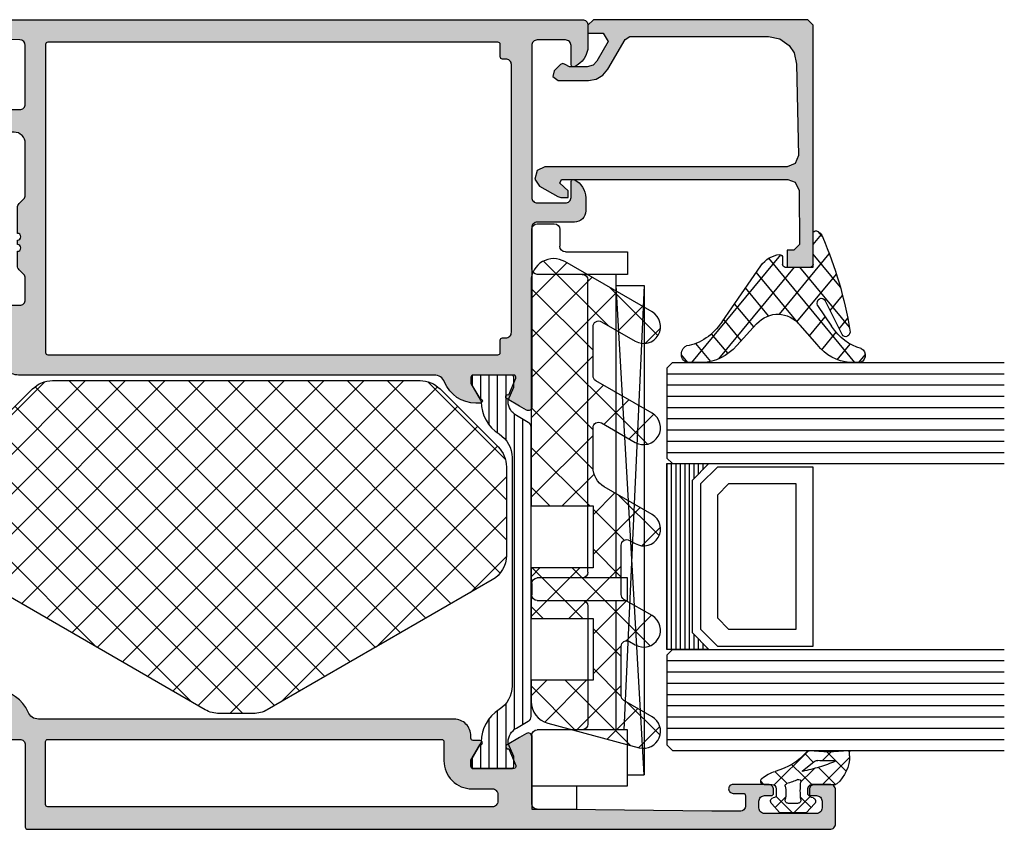
# Model space of a CAD drawing. Extents: x -5290 to -598, y -4609 to 3702.
# Drawn here: x -4921 to -4834, y -4098 to -4026 of the extents above; entities that cross this region are included whole.
import ezdxf

# ---------------------------------------------------------------- set-up
doc = ezdxf.new("R2010")
doc.units = 0
doc.header["$LTSCALE"] = 5
doc.header["$MEASUREMENT"] = 0
doc.layers.get('0').update_dxf_attribs({"linetype": 'CONTINUOUS'})
doc.layers.add('Al_Solid_Hatch', color=50, linetype='CONTINUOUS')

# ---------------------------------------------------------------- blocks, each defined once
blk = doc.blocks.new('KAW_3001356', base_point=(-72, 55))
at = {"layer": 'Al_Solid_Hatch', "linetype": 'ByBlock'}
h = blk.add_hatch(color=256, dxfattribs=at)
h.dxf.hatch_style = 1
edge = h.paths.add_edge_path(flags=16)
edge.add_line((-64, 79), (-64, 114))
edge.add_arc((-64.2, 114), 0.2, 359.9999572, 450.0000428)
edge.add_line((-64.2, 114.2), (-65.9, 114.2))
edge.add_arc((-65.900002, 116.699998), 2.499998, 179.9999572, 270.0000428, ccw=False)
edge.add_line((-68.4, 116.7), (-68.4, 118.5))
edge.add_arc((-68.9, 118.5), 0.5, 359.9999572, 450.0000428)
edge.add_line((-68.9, 119), (-69.5, 119))
edge.add_arc((-69.5, 118.5), 0.5, 89.9999572, 180.0000428)
edge.add_line((-70, 118.5), (-70, 79))
edge.add_arc((-69.8, 79), 0.2, 179.9999572, 270.0000428)
edge.add_line((-69.8, 78.8), (-64.2, 78.8))
edge.add_arc((-64.2, 79), 0.2, 269.9999572, 360.0000428)
edge = h.paths.add_edge_path()
edge.add_arc((-63.499999, 67.500001), 0.500001, 224.99996409, 269.9998831, ccw=False)
edge.add_arc((-63.499999, 67.500001), 0.500001, 180.0001169, 225.00003591, ccw=False)
edge.add_line((-64, 67.5), (-64, 76.5))
edge.add_arc((-64.5, 76.5), 0.5, 359.9999572, 450.0000428)
edge.add_line((-64.5, 77), (-71.8, 77))
edge.add_arc((-71.8, 77.2), 0.2, 179.9999572, 270.0000428, ccw=False)
edge.add_line((-72, 77.2), (-72, 148.5))
edge.add_arc((-71.5, 148.5), 0.5, 89.9999572, 180.0000428, ccw=False)
edge.add_line((-71.5, 149), (-68.5, 149))
edge.add_arc((-68.5, 148.5), 0.5, -0.0000428, 90.0000428, ccw=False)
edge.add_line((-68, 148.5), (-68, 147))
edge.add_arc((-68.5, 147), 0.5, -90.0000428, 0.0000428, ccw=False)
edge.add_line((-68.5, 146.5), (-68.8, 146.5))
edge.add_arc((-68.8, 146.7), 0.2, 179.9999572, 270.0000428, ccw=False)
edge.add_line((-69, 146.7), (-69, 147.3))
edge.add_arc((-69.5, 147.3), 0.5, 359.9999572, 450.0000428)
edge.add_line((-69.5, 147.8), (-70.1, 147.8))
edge.add_arc((-70.1, 147.3), 0.5, 89.9999572, 180.0000428)
edge.add_line((-70.6, 147.3), (-70.6, 142.7))
edge.add_arc((-70.1, 142.7), 0.5, 179.9999572, 270.0000428)
edge.add_line((-70.1, 142.2), (-69.5, 142.2))
edge.add_arc((-69.5, 142.7), 0.5, 269.9999572, 360.0000428)
edge.add_line((-69, 142.7), (-69, 143.3))
edge.add_arc((-68.8, 143.3), 0.2, 89.9999572, 180.0000428, ccw=False)
edge.add_line((-68.8, 143.5), (-68.5, 143.5))
edge.add_arc((-68.5, 143), 0.5, -0.0000428, 90.0000428, ccw=False)
edge.add_line((-68, 143), (-68, 139.9))
edge.add_arc((-68.4, 139.9), 0.4, -90.0000428, 0.0000428, ccw=False)
edge.add_arc((-68.4, 139.9), 0.4, 179.9999572, 270.0000428, ccw=False)
edge.add_line((-68.8, 139.9), (-68.8, 140.8))
edge.add_arc((-69, 140.8), 0.2, 359.9999572, 450.0000428)
edge.add_line((-69, 141), (-69.9, 141))
edge.add_arc((-69.9, 140.5), 0.5, 89.9999572, 180.0000428)
edge.add_line((-70.4, 140.5), (-70.4, 138))
edge.add_line((-70.4, 138), (-70.206172, 122.49375))
edge.add_arc((-69.706211, 122.5), 0.5, 180.71622183, 270.0000014)
edge.add_line((-69.706211, 122), (-63.733251, 122))
edge.add_arc((-63.733251, 121.7), 0.3, -30.00003618, 89.99991755, ccw=False)
edge.add_line((-63.473444, 121.55), (-63.836409, 120.921327))
edge.add_line((-63.836409, 120.921327), (-64.472357, 119.819831))
edge.add_arc((-64.657133, 119.896367), 0.2, 157.5000596, 337.5000596, ccw=False)
edge.add_line((-64.841909, 119.972904), (-66.323463, 120.586584))
edge.add_arc((-66.4, 120.401808), 0.2, 67.4999955, 179.99997127)
edge.add_line((-66.6, 120.401808), (-66.6, 116.8))
edge.add_arc((-66.4, 116.8), 0.2, 179.9999572, 270.0000428)
edge.add_line((-66.4, 116.6), (-65.86, 116.6))
edge.add_line((-65.86, 116.6), (-64.497788, 117.386473))
edge.add_arc((-64.3, 117.416136), 0.2, 0.00001855, 188.52927313, ccw=False)
edge.add_line((-64.1, 117.416136), (-64.1, 116.8))
edge.add_arc((-63.9, 116.8), 0.2, 179.9999572, 270.0000428)
edge.add_line((-63.9, 116.6), (-63.7, 116.6))
edge.add_arc((-63.699999, 115.100001), 1.499999, -0.0000428, 90.0000428, ccw=False)
edge.add_line((-62.2, 115.1), (-62.2, 78.169313))
edge.add_arc((-61.200001, 78.169312), 0.999999, 179.99996153, 247.9757148)
edge.add_arc((-62.699997, 74.461216), 2.999997, -0.00002893, 67.97572435, ccw=False)
edge.add_line((-59.7, 74.461214), (-59.7, 74.083864))
edge.add_arc((-59.9, 74.083864), 0.2, 171.47072687, 359.99998145, ccw=False)
edge.add_line((-60.097788, 74.113527), (-61.46, 74.9))
edge.add_line((-61.46, 74.9), (-62, 74.9))
edge.add_arc((-62, 74.7), 0.2, 89.9999572, 180.0000428)
edge.add_line((-62.2, 74.7), (-62.2, 71.098192))
edge.add_arc((-62, 71.098192), 0.2, 180.00002873, 292.5000045)
edge.add_line((-61.923463, 70.913416), (-60.441909, 71.527096))
edge.add_arc((-60.257133, 71.603633), 0.2, 22.4999404, 202.4999404, ccw=False)
edge.add_line((-60.072357, 71.680169), (-59.436409, 70.578673))
edge.add_line((-59.436409, 70.578673), (-59.073444, 69.95))
edge.add_arc((-59.333251, 69.8), 0.3, -89.99991755, 30.00003618, ccw=False)
edge.add_line((-59.333251, 69.5), (-62.6, 69.5))
edge.add_arc((-62.6, 69.3), 0.2, 89.9999572, 180.0000428)
edge.add_line((-62.8, 69.3), (-62.8, 67.5))
edge.add_arc((-63.3, 67.5), 0.5, -90.0000428, 0.0000428, ccw=False)
edge.add_line((-63.3, 67), (-63.5, 67))
h = blk.add_hatch(color=256, dxfattribs=at)
h.dxf.hatch_style = 1
edge = h.paths.add_edge_path(flags=16)
edge.add_arc((-29.6, 79.000001), 0.2, 180.00021471, 225.00013372, ccw=False)
edge.add_line((-29.8, 79), (-29.8, 119))
edge.add_arc((-29.6, 119), 0.2, 89.9999572, 180.0000428, ccw=False)
edge.add_line((-29.6, 119.2), (-28.5, 119.2))
edge.add_arc((-28.5, 119.4), 0.2, 269.9999572, 360.0000428)
edge.add_line((-28.3, 119.4), (-28.3, 119.7))
edge.add_arc((-27.8, 119.7), 0.5, 89.9999572, 180.0000428, ccw=False)
edge.add_line((-27.8, 120.2), (-4, 120.2))
edge.add_arc((-4, 119.7), 0.5, -0.0000428, 90.0000428, ccw=False)
edge.add_line((-3.5, 119.7), (-3.5, 119.4))
edge.add_arc((-3.3, 119.4), 0.2, 179.9999572, 270.0000428)
edge.add_line((-3.3, 119.2), (-2.2, 119.2))
edge.add_arc((-2.2, 119), 0.2, -0.0000428, 90.0000428, ccw=False)
edge.add_line((-2, 119), (-2, 79))
edge.add_arc((-2.2, 79), 0.2, -90.0000428, 0.0000428, ccw=False)
edge.add_line((-2.2, 78.8), (-29.6, 78.8))
edge.add_arc((-29.599999, 79), 0.2, 224.99986628, 269.99978529, ccw=False)
edge = h.paths.add_edge_path()
edge.add_arc((-29.499999, 74.083864), 0.200001, 179.99994512, 274.26456844)
edge.add_arc((-29.5, 74.083863), 0.2, 274.26480318, 368.52942649)
edge.add_line((-29.302212, 74.113527), (-27.94, 74.9))
edge.add_line((-27.94, 74.9), (-27.4, 74.9))
edge.add_arc((-27.4, 74.7), 0.2, -0.0000428, 90.0000428, ccw=False)
edge.add_line((-27.2, 74.7), (-27.2, 71.098192))
edge.add_arc((-27.4, 71.098192), 0.2, 247.4999955, 359.99997127, ccw=False)
edge.add_line((-27.476537, 70.913416), (-28.958091, 71.527096))
edge.add_arc((-29.142867, 71.603633), 0.2, 337.5000596, 517.5000596)
edge.add_line((-29.327643, 71.680169), (-29.963591, 70.578673))
edge.add_line((-29.963591, 70.578673), (-30.326556, 69.95))
edge.add_arc((-30.066749, 69.8), 0.3, 149.99996382, 269.99991755)
edge.add_line((-30.066749, 69.5), (-25.9, 69.5))
edge.add_arc((-25.9, 70), 0.5, 269.9999572, 360.0000428)
edge.add_line((-25.4, 70), (-25.4, 72.3))
edge.add_arc((-24.9, 72.3), 0.5, 89.9999572, 180.0000428, ccw=False)
edge.add_line((-24.9, 72.8), (-23.9, 72.8))
edge.add_arc((-23.9, 73.3), 0.5, 269.9999572, 360.0000428)
edge.add_line((-23.4, 73.3), (-23.4, 73.649896))
edge.add_arc((-23.9, 73.649896), 0.5, 359.99994435, 429.99998836)
edge.add_line((-23.72899, 74.119743), (-25.07101, 74.608198))
edge.add_arc((-24.9, 75.078044), 0.5, 180.00000164, 250.00004565, ccw=False)
edge.add_line((-25.4, 75.078044), (-25.4, 76.5))
edge.add_arc((-24.9, 76.5), 0.5, 89.9999572, 180.0000428, ccw=False)
edge.add_line((-24.9, 77), (-23.007107, 77))
edge.add_arc((-23.007108, 76.499998), 0.500002, 45.00002138, 89.99994039, ccw=False)
edge.add_line((-22.653553, 76.853553), (-22.246447, 76.446447))
edge.add_arc((-21.892892, 76.800002), 0.500002, 225.00002138, 269.99994039)
edge.add_line((-21.892893, 76.3), (-20.6, 76.3))
edge.add_arc((-20.3, 76.3), 0.3, 0, 180, ccw=False)
edge.add_line((-20, 76.3), (-19.6, 76.3))
edge.add_arc((-19.3, 76.3), 0.3, 0, 180, ccw=False)
edge.add_line((-19, 76.3), (-16.707107, 76.3))
edge.add_arc((-16.707108, 76.800002), 0.500002, 270.00005961, 314.99997862)
edge.add_line((-16.353553, 76.446447), (-15.946447, 76.853553))
edge.add_arc((-15.592892, 76.499998), 0.500002, 90.00005961, 134.99997862, ccw=False)
edge.add_line((-15.592893, 77), (-11, 77))
edge.add_arc((-10.999999, 76.000001), 0.999999, -0.0000428, 90.0000428, ccw=False)
edge.add_line((-10, 76), (-10, 71.8))
edge.add_arc((-10.5, 71.8), 0.5, -90.0000428, 0.0000428, ccw=False)
edge.add_line((-10.5, 71.3), (-11.449762, 71.3))
edge.add_arc((-11.449762, 71.5), 0.2, 184.99995874, 270.00001212, ccw=False)
edge.add_line((-11.649001, 71.482569), (-11.654338, 71.543578))
edge.add_arc((-12.152435, 71.5), 0.5, 5.00001865, 90.00007203)
edge.add_line((-12.152436, 72), (-12.981738, 72))
edge.add_arc((-12.981738, 71.8), 0.2, 89.99992682, 185.00001689)
edge.add_line((-13.180977, 71.782569), (-13.02121, 69.956422))
edge.add_arc((-12.523113, 69.999999), 0.499999, 184.99996135, 270.00001473)
edge.add_line((-12.523113, 69.5), (-9.4, 69.5))
edge.add_arc((-9.4, 69.3), 0.2, -0.0000428, 90.0000428, ccw=False)
edge.add_line((-9.2, 69.3), (-9.2, 67.5))
edge.add_arc((-8.7, 67.5), 0.5, 179.9999572, 270.0000428)
edge.add_line((-8.7, 67), (-8.5, 67))
edge.add_arc((-8.5, 67.5), 0.5, 269.9999572, 360.0000428)
edge.add_line((-8, 67.5), (-8, 76.5))
edge.add_arc((-7.5, 76.5), 0.5, 89.9999572, 180.0000428, ccw=False)
edge.add_line((-7.5, 77), (-2.290992, 77))
edge.add_arc((-2.290992, 76.5), 0.5, 1.04161776, 90.00003296, ccw=False)
edge.add_line((-1.791074, 76.509089), (-1.6, 66))
edge.add_line((-1.6, 66), (-1.6, 63.5))
edge.add_arc((-2.1, 63.5), 0.5, -90.0000428, 0.0000428, ccw=False)
edge.add_line((-2.1, 63), (-3.5, 63))
edge.add_arc((-3.5, 62.5), 0.5, 89.9999572, 180.0000428)
edge.add_line((-4, 62.5), (-4, 61))
edge.add_arc((-3.5, 61), 0.5, 179.9999572, 270.0000428)
edge.add_line((-3.5, 60.5), (-3.2, 60.5))
edge.add_arc((-3.2, 60.7), 0.2, 269.9999572, 360.0000428)
edge.add_line((-3, 60.7), (-3, 61.3))
edge.add_arc((-2.5, 61.3), 0.5, 89.9999572, 180.0000428, ccw=False)
edge.add_line((-2.5, 61.8), (-1.9, 61.8))
edge.add_arc((-1.9, 61.3), 0.5, -0.0000428, 90.0000428, ccw=False)
edge.add_line((-1.4, 61.3), (-1.4, 56.7))
edge.add_arc((-1.9, 56.7), 0.5, -90.0000428, 0.0000428, ccw=False)
edge.add_line((-1.9, 56.2), (-2.5, 56.2))
edge.add_arc((-2.5, 56.7), 0.5, 179.9999572, 270.0000428, ccw=False)
edge.add_line((-3, 56.7), (-3, 57.3))
edge.add_arc((-3.2, 57.3), 0.2, 359.9999572, 450.0000428)
edge.add_line((-3.2, 57.5), (-3.5, 57.5))
edge.add_arc((-3.5, 57), 0.5, 89.9999572, 180.0000428)
edge.add_line((-4, 57), (-4, 55.5))
edge.add_arc((-3.5, 55.5), 0.5, 179.9999572, 270.0000428)
edge.add_line((-3.5, 55), (-0.5, 55))
edge.add_arc((-0.5, 55.5), 0.5, 269.9999572, 360.0000428)
edge.add_line((0, 55.5), (0, 126.5))
edge.add_arc((-0.5, 126.5), 0.5, 359.9999572, 450.0000428)
edge.add_line((-0.5, 127), (-2.341688, 127))
edge.add_arc((-2.341687, 124.999998), 2.000002, 90.00003609, 157.11458323)
edge.add_arc((-4, 125.7), 0.2, 157.11461177, 269.99998478)
edge.add_line((-4, 125.5), (-2.3, 125.5))
edge.add_arc((-2.3, 125), 0.5, -0.0000428, 90.0000428, ccw=False)
edge.add_line((-1.8, 125), (-1.8, 122.5))
edge.add_arc((-2.3, 122.5), 0.5, -90.0000428, 0.0000428, ccw=False)
edge.add_line((-2.3, 122), (-15.8, 122))
edge.add_arc((-15.8, 122.5), 0.5, 179.9999572, 270.0000428, ccw=False)
edge.add_line((-16.3, 122.5), (-16.3, 125))
edge.add_arc((-15.8, 125), 0.5, 89.9999572, 180.0000428, ccw=False)
edge.add_line((-15.8, 125.5), (-14.4, 125.5))
edge.add_arc((-14.4, 125.7), 0.2, 269.99999016, 385.94439855)
edge.add_arc((-15.838748, 125.000002), 1.799998, 25.9444326, 90.00004274)
edge.add_line((-15.838749, 126.8), (-17, 126.8))
edge.add_arc((-17.000001, 125.800001), 0.999999, 89.9999572, 180.0000428)
edge.add_line((-18, 125.8), (-18, 122.5))
edge.add_arc((-18.5, 122.5), 0.5, -90.0000428, 0.0000428, ccw=False)
edge.add_line((-18.5, 122), (-34.466749, 122))
edge.add_arc((-34.466749, 121.7), 0.3, 90.00008245, 210.00003618)
edge.add_line((-34.726556, 121.55), (-34.363591, 120.921327))
edge.add_line((-34.363591, 120.921327), (-33.727643, 119.819831))
edge.add_arc((-33.542867, 119.896367), 0.2, 202.4999404, 382.4999404)
edge.add_line((-33.358091, 119.972904), (-31.876537, 120.586584))
edge.add_arc((-31.8, 120.401808), 0.2, 0.00002873, 112.5000045, ccw=False)
edge.add_line((-31.6, 120.401808), (-31.6, 116.8))
edge.add_arc((-31.8, 116.8), 0.2, -90.0000428, 0.0000428, ccw=False)
edge.add_line((-31.8, 116.6), (-32.34, 116.6))
edge.add_line((-32.34, 116.6), (-33.702212, 117.386473))
edge.add_arc((-33.9, 117.416136), 0.2, 351.47072687, 539.99998145)
edge.add_line((-34.1, 117.416136), (-34.1, 117.038786))
edge.add_arc((-31.100003, 117.038784), 2.999997, 179.99997107, 247.97572435)
edge.add_arc((-32.599999, 113.330688), 0.999999, -0.00003847, 67.9757148, ccw=False)
edge.add_line((-31.6, 113.330687), (-31.6, 76.4))
edge.add_arc((-30.100001, 76.399999), 1.499999, 179.9999572, 270.0000428)
edge.add_line((-30.1, 74.9), (-29.9, 74.9))
edge.add_arc((-29.9, 74.7), 0.2, -0.0000428, 90.0000428, ccw=False)
edge.add_line((-29.7, 74.7), (-29.7, 74.083864))
h = blk.add_hatch(dxfattribs=at)
h.set_pattern_fill('ANSI31', scale=6, angle=135)
edge = h.paths.add_edge_path()
edge.add_line((-64.368086, 117.455584), (-65.85, 116.6))
edge.add_line((-65.85, 116.6), (-66.4, 116.6))
edge.add_arc((-66.4, 116.8), 0.2, 179.9999572, 270.0000428, ccw=False)
edge.add_line((-66.6, 116.8), (-66.6, 120.2))
edge.add_arc((-66.4, 120.2), 0.2, 89.9999572, 180.0000428, ccw=False)
edge.add_line((-66.4, 120.4), (-65.519436, 120.4))
edge.add_line((-65.519436, 120.4), (-64.35834, 119.919058))
edge.add_arc((-64.243535, 120.196221), 0.299999, 247.49988622, 272.69693641)
edge.add_arc((-64.299999, 121.39489), 1.499998, 272.69695839, 330.00007006)
edge.add_line((-63.000962, 120.644893), (-62.391796, 121.7))
edge.add_arc((-61.958783, 121.449999), 0.500001, 90.00000349, 149.99996235, ccw=False)
edge.add_line((-61.958783, 121.95), (-36.241217, 121.95))
edge.add_arc((-36.241217, 121.449999), 0.500001, 30.00003765, 89.99999651, ccw=False)
edge.add_line((-35.808204, 121.7), (-35.199038, 120.644893))
edge.add_arc((-33.900001, 121.39489), 1.499998, 209.99992994, 267.30304161)
edge.add_arc((-33.956465, 120.196221), 0.299999, 267.30306359, 292.50011378)
edge.add_line((-33.84166, 119.919058), (-32.680564, 120.4))
edge.add_line((-32.680564, 120.4), (-31.8, 120.4))
edge.add_arc((-31.8, 120.2), 0.2, -0.0000428, 90.0000428, ccw=False)
edge.add_line((-31.6, 120.2), (-31.6, 116.8))
edge.add_arc((-31.8, 116.8), 0.2, -90.0000428, 0.0000428, ccw=False)
edge.add_line((-31.8, 116.6), (-32.35, 116.6))
edge.add_line((-32.35, 116.6), (-33.831914, 117.455584))
edge.add_arc((-33.981913, 117.195775), 0.3, 60.00028472, 88.76500771)
edge.add_arc((-33.9, 120.994891), 3.499998, 212.73914678, 268.76482206, ccw=False)
edge.add_arc((-38.94685, 117.749995), 2.500005, 32.73923836, 89.99996317)
edge.add_line((-38.946848, 120.25), (-59.253152, 120.25))
edge.add_arc((-59.25315, 117.749995), 2.500005, 90.00003683, 147.26076164)
edge.add_arc((-64.3, 120.994891), 3.499998, 271.23517794, 327.26085322, ccw=False)
edge.add_arc((-64.218087, 117.195775), 0.3, 91.23499229, 119.99971528)
edge = h.paths.add_edge_path()
edge.add_line((-57.558783, 69.549997), (-31.841217, 69.549997))
edge.add_arc((-31.841217, 70.049998), 0.500001, 270.00000349, 329.99996235)
edge.add_line((-31.408204, 69.799997), (-30.799038, 70.855104))
edge.add_arc((-29.500001, 70.105107), 1.499998, 92.69695839, 150.00007006, ccw=False)
edge.add_arc((-29.556465, 71.303776), 0.299999, 67.49988622, 92.69693641, ccw=False)
edge.add_line((-29.44166, 71.580939), (-28.280564, 71.099997))
edge.add_line((-28.280564, 71.099997), (-27.4, 71.099997))
edge.add_arc((-27.4, 71.299997), 0.2, 269.9999572, 360.0000428)
edge.add_line((-27.2, 71.299997), (-27.2, 74.699997))
edge.add_arc((-27.4, 74.699997), 0.2, 359.99999235, 450.00516403)
edge.add_line((-27.400018, 74.899997), (-27.95, 74.899997))
edge.add_line((-27.95, 74.899997), (-29.431914, 74.044414))
edge.add_arc((-29.581915, 74.304222), 0.300001, 271.23536254, 300.00008553, ccw=False)
edge.add_arc((-29.500001, 70.505106), 3.499998, 91.23516273, 147.26083802)
edge.add_arc((-34.546851, 73.750002), 2.500005, 270.00005782, 327.26078263, ccw=False)
edge.add_line((-34.546848, 71.249997), (-54.853152, 71.249997))
edge.add_arc((-54.853149, 73.750002), 2.500005, 212.73921737, 269.99994218, ccw=False)
edge.add_arc((-59.899999, 70.505106), 3.499998, 32.73916198, 88.76483727)
edge.add_arc((-59.818085, 74.304222), 0.300001, 239.99991447, 268.76463746, ccw=False)
edge.add_line((-59.968086, 74.044414), (-61.45, 74.899997))
edge.add_line((-61.45, 74.899997), (-62, 74.899997))
edge.add_arc((-62, 74.699997), 0.2, 89.99991545, 180.00352219)
edge.add_line((-62.2, 74.699985), (-62.2, 71.299997))
edge.add_arc((-62, 71.299997), 0.2, 180.00005868, 270.00366543)
edge.add_line((-61.999987, 71.099997), (-61.119436, 71.099997))
edge.add_line((-61.119436, 71.099997), (-59.95834, 71.580939))
edge.add_arc((-59.843535, 71.303776), 0.299999, 87.30306359, 112.50011378, ccw=False)
edge.add_arc((-59.899999, 70.105107), 1.499998, 29.99992994, 87.30304161, ccw=False)
edge.add_line((-58.600962, 70.855104), (-57.991796, 69.799997))
edge.add_arc((-57.558783, 70.049998), 0.500001, 210.00003765, 269.99999651)
at = {"color": 1, "linetype": 'Continuous'}
for p, q in [((-60.617589, 99.800951), (-40.66854, 119.75)), ((-55.78796, 108.166114), (-44.204074, 119.75)), ((-50.958331, 116.531277), (-47.741033, 119.748575)), ((-49.22473, 119.19706), (-32.1, 102.07233)), ((-46.242136, 119.75), (-32.1, 105.607864)), ((-42.706602, 119.75), (-32.1, 109.143398)), ((-39.073404, 119.652336), (-32.197664, 112.776596)), ((-61.7, 95.183006), (-37.931408, 118.951598)), ((-60.9949, 92.352572), (-36.163641, 117.183831)), ((-50.642139, 117.078936), (-32.1, 98.536797)), ((-59.700805, 90.111133), (-34.395874, 115.416064)), ((-51.936235, 114.837497), (-32.1, 95.001263)), ((-58.40671, 87.869694), (-32.639932, 113.636472)), ((-53.23033, 112.596059), (-32.1, 91.465729)), ((-57.112615, 85.628256), (-32.1, 110.64087)), ((-54.524425, 110.35462), (-32.1, 87.930195)), ((-55.81852, 108.113181), (-32.1, 84.394661)), ((-55.818519, 83.386817), (-32.1, 107.105336)), ((-57.112616, 105.871743), (-32.1, 80.859127)), ((-58.406711, 103.630304), (-32.639933, 77.863526)), ((-54.524424, 81.145378), (-32.1, 103.569802)), ((-59.700806, 101.388865), (-34.395875, 76.083934)), ((-53.230329, 78.90394), (-32.1, 100.034269)), ((-60.994901, 99.147427), (-36.163642, 74.316167)), ((-61.7, 96.316991), (-37.931409, 72.5484)), ((-51.936234, 76.662501), (-32.1, 96.498735)), ((-50.642138, 74.421062), (-32.1, 92.963201)), ((-60.617585, 91.699043), (-40.66854, 71.749997)), ((-49.224729, 72.302937), (-32.1, 89.427667)), ((-46.242136, 71.749997), (-32.1, 85.892133)), ((-55.787956, 83.33388), (-44.204074, 71.749997)), ((-42.706602, 71.749997), (-32.1, 82.356599)), ((-39.073403, 71.847662), (-32.197665, 78.7234)), ((-50.958327, 74.968717), (-47.741033, 71.751423))]:
    blk.add_line(p, q, dxfattribs=at)
at = {"color": 40, "linetype": 'Continuous'}
for points in [[(-63.5, 67, -0.198912), (-63.853553, 67.146447, -0.198912), (-64, 67.5), (-64, 76.5, 0.414214), (-64.5, 77), (-71.8, 77, -0.414214), (-72, 77.2), (-72, 148.5, -0.414214), (-71.5, 149), (-68.5, 149, -0.414214), (-68, 148.5), (-68, 147, -0.414214), (-68.5, 146.5), (-68.8, 146.5, -0.414214), (-69, 146.7), (-69, 147.3, 0.414214), (-69.5, 147.8), (-70.1, 147.8, 0.414214), (-70.6, 147.3), (-70.6, 142.7, 0.414214), (-70.1, 142.2), (-69.5, 142.2, 0.414214), (-69, 142.7), (-69, 143.3, -0.414214), (-68.8, 143.5), (-68.5, 143.5, -0.414214), (-68, 143), (-68, 139.9, -0.414214), (-68.4, 139.5, -0.414214), (-68.8, 139.9), (-68.8, 140.8, 0.414214), (-69, 141), (-69.9, 141, 0.414214), (-70.4, 140.5), (-70.4, 138), (-70.206172, 122.49375, 0.410557), (-69.706211, 122), (-63.733251, 122, -0.57735), (-63.473444, 121.55), (-63.836409, 120.921327), (-64.472357, 119.819831, -1), (-64.841909, 119.972904), (-66.323463, 120.586584, 0.534511), (-66.6, 120.401808), (-66.6, 116.8, 0.414214), (-66.4, 116.6), (-65.86, 116.6), (-64.497788, 117.386473, -1.077346), (-64.1, 117.416136), (-64.1, 116.8, 0.414214), (-63.9, 116.6), (-63.7, 116.6, -0.414214), (-62.2, 115.1), (-62.2, 78.169313, 0.305615), (-61.575, 77.242288, -0.305615), (-59.7, 74.461214), (-59.7, 74.083864, -1.077346), (-60.097788, 74.113527), (-61.46, 74.9), (-62, 74.9, 0.414214), (-62.2, 74.7), (-62.2, 71.098192, 0.534511), (-61.923463, 70.913416), (-60.441909, 71.527096, -1), (-60.072357, 71.680169), (-59.436409, 70.578673), (-59.073444, 69.95, -0.57735), (-59.333251, 69.5), (-62.6, 69.5, 0.414214), (-62.8, 69.3), (-62.8, 67.5, -0.414214), (-63.3, 67), (-63.5, 67)], [(-29.7, 74.083864, 0.436186), (-29.485127, 73.884417, 0.436186), (-29.302212, 74.113527), (-27.94, 74.9), (-27.4, 74.9, -0.414214), (-27.2, 74.7), (-27.2, 71.098192, -0.534511), (-27.476537, 70.913416), (-28.958091, 71.527096, 1), (-29.327643, 71.680169), (-29.963591, 70.578673), (-30.326556, 69.95, 0.57735), (-30.066749, 69.5), (-25.9, 69.5, 0.414214), (-25.4, 70), (-25.4, 72.3, -0.414214), (-24.9, 72.8), (-23.9, 72.8, 0.414214), (-23.4, 73.3), (-23.4, 73.649896, 0.315299), (-23.72899, 74.119743), (-25.07101, 74.608198, -0.315299), (-25.4, 75.078044), (-25.4, 76.5, -0.414214), (-24.9, 77), (-23.007107, 77, -0.198912), (-22.653553, 76.853553), (-22.246447, 76.446447, 0.198912), (-21.892893, 76.3), (-20.6, 76.3, -1), (-20, 76.3), (-19.6, 76.3, -1), (-19, 76.3), (-16.707107, 76.3, 0.198912), (-16.353553, 76.446447), (-15.946447, 76.853553, -0.198912), (-15.592893, 77), (-11, 77, -0.414214), (-10, 76), (-10, 71.8, -0.414214), (-10.5, 71.3), (-11.449762, 71.3, -0.388879), (-11.649001, 71.482569), (-11.654338, 71.543578, 0.388879), (-12.152436, 72), (-12.981738, 72, 0.440011), (-13.180977, 71.782569), (-13.02121, 69.956422, 0.388879), (-12.523113, 69.5), (-9.4, 69.5, -0.414214), (-9.2, 69.3), (-9.2, 67.5, 0.414214), (-8.7, 67), (-8.5, 67, 0.414214), (-8, 67.5), (-8, 76.5, -0.414214), (-7.5, 77), (-2.290992, 77, -0.408899), (-1.791074, 76.509089), (-1.6, 66), (-1.6, 63.5, -0.414214), (-2.1, 63), (-3.5, 63, 0.414214), (-4, 62.5), (-4, 61, 0.414214), (-3.5, 60.5), (-3.2, 60.5, 0.414214), (-3, 60.7), (-3, 61.3, -0.414214), (-2.5, 61.8), (-1.9, 61.8, -0.414214), (-1.4, 61.3), (-1.4, 56.7, -0.414214), (-1.9, 56.2), (-2.5, 56.2, -0.414214), (-3, 56.7), (-3, 57.3, 0.414214), (-3.2, 57.5), (-3.5, 57.5, 0.414214), (-4, 57), (-4, 55.5, 0.414214), (-3.5, 55), (-0.5, 55, 0.414214), (0, 55.5), (0, 126.5, 0.414214), (-0.5, 127), (-2.341688, 127, 0.301511), (-4.184257, 125.777778, 0.536675), (-4, 125.5), (-2.3, 125.5, -0.414214), (-1.8, 125), (-1.8, 122.5, -0.414214), (-2.3, 122), (-15.8, 122, -0.414214), (-16.3, 122.5), (-16.3, 125, -0.414214), (-15.8, 125.5), (-14.4, 125.5, 0.553992), (-14.220156, 125.7875, 0.287008), (-15.838749, 126.8), (-17, 126.8, 0.414214), (-18, 125.8), (-18, 122.5, -0.414214), (-18.5, 122), (-34.466749, 122, 0.57735), (-34.726556, 121.55), (-34.363591, 120.921327), (-33.727643, 119.819831, 1), (-33.358091, 119.972904), (-31.876537, 120.586584, -0.534511), (-31.6, 120.401808), (-31.6, 116.8, -0.414214), (-31.8, 116.6), (-32.34, 116.6), (-33.702212, 117.386473, 1.077346), (-34.1, 117.416136), (-34.1, 117.038786, 0.305615), (-32.225, 114.257712, -0.305615), (-31.6, 113.330687), (-31.6, 76.4, 0.414214), (-30.1, 74.9), (-29.9, 74.9, -0.414214), (-29.7, 74.7), (-29.7, 74.083864)], [(-29.741421, 78.858579, -0.198912), (-29.8, 79), (-29.8, 119, -0.414214), (-29.6, 119.2), (-28.5, 119.2, 0.414214), (-28.3, 119.4), (-28.3, 119.7, -0.414214), (-27.8, 120.2), (-4, 120.2, -0.414214), (-3.5, 119.7), (-3.5, 119.4, 0.414214), (-3.3, 119.2), (-2.2, 119.2, -0.414214), (-2, 119), (-2, 79, -0.414214), (-2.2, 78.8), (-29.6, 78.8, -0.198912), (-29.741421, 78.858579)], [(-64, 79), (-64, 114, 0.414214), (-64.2, 114.2), (-65.9, 114.2, -0.414214), (-68.4, 116.7), (-68.4, 118.5, 0.414214), (-68.9, 119), (-69.5, 119, 0.414214), (-70, 118.5), (-70, 79, 0.414214), (-69.8, 78.8), (-64.2, 78.8, 0.414214), (-64, 79)]]:
    blk.add_lwpolyline(points, format="xyb", close=True, dxfattribs=at)
at = {"color": 4, "linetype": 'Continuous'}
for points in [[(-64.368086, 117.455584), (-65.85, 116.6), (-66.4, 116.6, -0.414214), (-66.6, 116.8), (-66.6, 120.2, -0.414214), (-66.4, 120.4), (-65.519436, 120.4), (-64.35834, 119.919058, 0.110388), (-64.229419, 119.896554, 0.255376), (-63.000962, 120.644893), (-62.391796, 121.7, -0.267949), (-61.958783, 121.95), (-36.241217, 121.95, -0.267949), (-35.808204, 121.7), (-35.199038, 120.644893, 0.255376), (-33.970581, 119.896554, 0.110388), (-33.84166, 119.919058), (-32.680564, 120.4), (-31.8, 120.4, -0.414214), (-31.6, 120.2), (-31.6, 116.8, -0.414214), (-31.8, 116.6), (-32.35, 116.6), (-33.831914, 117.455584, 0.126173), (-33.975447, 117.495706, -0.249447), (-36.843994, 119.102039, 0.255179), (-38.946848, 120.25), (-59.253152, 120.25, 0.255179), (-61.356006, 119.102039, -0.249447), (-64.224553, 117.495706, 0.126173), (-64.368086, 117.455584)], [(-57.558783, 69.549997), (-31.841217, 69.549997, 0.267949), (-31.408204, 69.799997), (-30.799038, 70.855104, -0.255376), (-29.570581, 71.603443, -0.110388), (-29.44166, 71.580939), (-28.280564, 71.099997), (-27.4, 71.099997, 0.414214), (-27.2, 71.299997), (-27.2, 74.699997, 0.41424), (-27.400018, 74.899997), (-27.95, 74.899997), (-29.431914, 74.044414, -0.126173), (-29.575447, 74.004291, 0.249447), (-32.443994, 72.397959, -0.255179), (-34.546848, 71.249997), (-54.853152, 71.249997, -0.255179), (-56.956006, 72.397959, 0.249447), (-59.824553, 74.004291, -0.126173), (-59.968086, 74.044414), (-61.45, 74.899997), (-62, 74.899997, 0.414232), (-62.2, 74.699985), (-62.2, 71.299997, 0.414232), (-61.999987, 71.099997), (-61.119436, 71.099997), (-59.95834, 71.580939, -0.110388), (-59.829419, 71.603443, -0.255376), (-58.600962, 70.855104), (-57.991796, 69.799997, 0.267949), (-57.558783, 69.549997)]]:
    blk.add_lwpolyline(points, format="xyb", close=True, dxfattribs=at)
at = {"color": 1, "linetype": 'Continuous'}
blk.add_lwpolyline([(-49.821686, 72.999997, 0.267949), (-47.656623, 71.749997), (-39.765346, 71.749997, 0.198912), (-37.997579, 72.48223), (-32.832233, 77.647577, 0.198912), (-32.1, 79.415343), (-32.1, 112.084657, 0.198912), (-32.832233, 113.852423), (-37.997577, 119.017767, 0.198912), (-39.765343, 119.75), (-47.656624, 119.75, 0.267949), (-49.821688, 118.5), (-61.365064, 98.506287, 0.131652), (-61.7, 97.256287), (-61.7, 94.243713, 0.131652), (-61.365064, 92.993713), (-49.821686, 72.999997)], format="xyb", close=True, dxfattribs=at)
blk = doc.blocks.new('KAW_6001461', base_point=(-8.795041, -5.5))
at = {"color": 1, "linetype": 'Continuous'}
for p, q in [((-8.729327, 4.057271), (-6.853161, 5.933437)), ((-7.639832, 5.959835), (-4.720145, 3.040149)), ((9.215294, 4.324222), (10.880737, 5.989665)), ((10.117496, 5.880177), (13.720167, 2.277507)), ((18.714023, 3.21635), (20.90183, 5.404157)), ((27.211796, 4.643055), (28.561904, 5.993163)), ((27.905895, 5.769448), (32.160478, 1.514864)), ((0.318527, 5.072545), (7.25, -1.858928)), ((0.757684, 2.93768), (3.028157, 5.208153)), ((18.241164, 4.827577), (28.568741, -5.5)), ((28.30208, 2.197806), (30.498233, 4.393958)), ((-7.982181, 1.268884), (-5.265805, 3.985259)), ((8.426605, 0), (12.616214, 4.189609)), ((-8.530401, 3.314871), (-2.75, -2.46553)), ((1.355538, 0), (4.322252, 2.966715)), ((9.700896, 2.761244), (12.462139, 0)), ((20.008119, 0.974912), (22.204271, 3.171064)), ((-7.235034, -1.519504), (-3.21553, 2.5)), ((-4.184183, 2.504187), (-1.679996, 0)), ((-2.179996, 0), (0.323903, 2.503899)), ((-0.644462, 2.5), (1.855538, 0)), ((2.75, -2.141072), (7.391072, 2.5)), ((6.426605, 2.5), (8.926605, 0)), ((11.962139, 0), (13.910309, 1.94817)), ((24.139809, -5.5), (31.792328, 2.152519)), ((17.068741, -5.5), (23.498366, 0.929625)), ((28.793955, 1.345854), (34.534922, -4.395113)), ((12.75, -2.747673), (15.589793, 0.09212)), ((13.533207, -5.5), (19.033207, 0)), ((15.987408, 0.010266), (21.497673, -5.5)), ((19.533207, 0), (25.033207, -5.5)), ((20.604275, -5.5), (26.104275, 0)), ((26.604275, 0), (32.104275, -5.5)), ((-6.470818, -4.290822), (-2.75, -0.570004)), ((12.75, -0.287861), (17.962139, -5.5)), ((27.675343, -5.5), (33.086423, -0.088919)), ((-7.236306, -1.514758), (-3.251064, -5.5)), ((2.75, -0.894462), (7.25, -5.394462)), ((2.926605, -5.5), (7.25, -1.176605)), ((31.210877, -5.5), (34.380519, -2.330358)), ((-4.144462, -5.5), (-2.75, -4.105538)), ((12.75, -3.823395), (14.426605, -5.5)), ((2.75, -4.429996), (3.820004, -5.5)), ((6.462139, -5.5), (7.25, -4.712139))]:
    blk.add_line(p, q, dxfattribs=at)
blk.add_lwpolyline([(0.405921, 3.75, -1), (3.003997, 5.25), (4.447372, 2.75, 0.267949), (4.880385, 2.5), (9.261583, 2.5, 0.57735), (9.694596, 3.25), (9.405921, 3.75, -1), (12.003997, 5.25), (14.457735, 1, 0.267949), (16.189786, 0), (19.704959, 0, 0.57735), (20.137971, 0.75), (18.405921, 3.75, -1), (21.003997, 5.25), (23.890748, 0.25, 0.267949), (24.323761, 0), (28.704959, 0, 0.57735), (29.137971, 0.75), (27.405921, 3.75, -1), (30.003997, 5.25), (34.478461, -2.5, -0.57735), (32.746411, -5.5), (12.75, -5.5), (12.75, 0), (7.25, 0), (7.25, -5.5), (2.75, -5.5), (2.75, 0), (-2.75, 0), (-2.75, -5.5), (-4.63381, -5.5, -0.339454), (-6.565661, -4.017638), (-8.74393, 4.111771, -0.876976), (-5.996003, 5.25), (-4.552628, 2.75, 0.267949), (-4.119615, 2.5), (0.261583, 2.5, 0.57735), (0.694596, 3.25), (0.405921, 3.75)], format="xyb", close=True, dxfattribs=at)
blk = doc.blocks.new('KAW_0271333', base_point=(186.713613, 119.916412))
at = {"color": 2, "linetype": 'Continuous'}
for p, q in [((233.267167, 129.916412), (189.767167, 129.916412)), ((189.767167, 129.916412), (233.267167, 127.416412)), ((189.767167, 128.416412), (189.767167, 129.916412)), ((233.267167, 129.916412), (193.767167, 128.097263)), ((233.267167, 127.416412), (233.267167, 129.916412)), ((188.767167, 119.916412), (188.767167, 128.416412)), ((188.767167, 128.416412), (193.767167, 128.416412)), ((193.767167, 128.416412), (193.767167, 124.416412)), ((205.267167, 124.416412), (205.267167, 128.416412)), ((205.267167, 128.416412), (207.267167, 128.416412)), ((207.267167, 128.416412), (207.267167, 124.416412)), ((234.267167, 128.416412), (234.267167, 124.416412)), ((236.267167, 128.416412), (234.267167, 128.416412)), ((236.267167, 122.916412), (236.267167, 128.416412)), ((193.767167, 127.416412), (205.267167, 127.416412)), ((207.267167, 127.416412), (234.267167, 127.416412)), ((193.767167, 124.416412), (193.767167, 120.416412)), ((204.767167, 124.916412), (194.267167, 124.916412)), ((205.267167, 120.416412), (205.267167, 124.416412)), ((207.267167, 124.416412), (207.267167, 120.416412)), ((207.767167, 124.916412), (233.767167, 124.916412)), ((234.267167, 124.416412), (234.267167, 120.416412)), ((186.713613, 123.916412), (188.767167, 123.916412)), ((186.713613, 119.916412), (186.713613, 123.916412)), ((238.267167, 122.416412), (236.767167, 122.416412)), ((238.767167, 120.416412), (238.767167, 121.916412)), ((193.267167, 119.916412), (186.713613, 119.916412)), ((206.767167, 119.916412), (205.767167, 119.916412)), ((234.767167, 119.916412), (238.267167, 119.916412))]:
    blk.add_line(p, q, dxfattribs=at)
for centre, start, end in [((194.267167, 124.416412), 90, 180), ((204.767167, 124.416412), 0, 90), ((207.767167, 124.416412), 90, 180), ((233.767167, 124.416412), 0, 90), ((236.767167, 122.916412), 180, 270), ((238.267167, 121.916412), 0, 90), ((193.267167, 120.416412), 270, 0), ((205.767167, 120.416412), 180, 270), ((206.767167, 120.416412), 270, 0), ((234.767167, 120.416412), 180, 270), ((238.267167, 120.416412), 270, 0)]:
    blk.add_arc(centre, 0.5, start, end, dxfattribs=at)
blk = doc.blocks.new('KAW_0170716', base_point=(-26.998291, -26.879053))
at = {"layer": 'Al_Solid_Hatch', "linetype": 'ByBlock'}
h = blk.add_hatch(color=256, dxfattribs=at)
h.dxf.hatch_style = 1
h.paths.add_polyline_path([(-26.998291, -2.148828), (-5.497559, -2.148828), (-5, -2.6), (-4.997559, -21.648828), (-5.497559, -22.148828), (-6.197754, -22.148828), (-6.197754, -20.782861), (-6.947754, -20.349756), (-8.697754, -21.360254), (-9.039062, -21.685449), (-9.197754, -22.226221), (-9.197754, -23.783105), (-8.985596, -24.161035), (-8.897705, -24.372949), (-8.985596, -24.585351), (-9.544189, -25.143945), (-10.065186, -25.261621), (-10.397705, -24.79043), (-10.397705, -22.110742), (-10.27417, -21.418603), (-9.935547, -20.831933), (-9.397705, -20.378808), (-6.747559, -18.848535), (-6.497559, -18.415674), (-6.497559, -6.102197), (-6.70874, -5.096826), (-7.306152, -4.261133), (-7.949219, -3.832666), (-8.950439, -3.602441), (-17.078857, -3.449121), (-17.798096, -3.735254), (-18.097656, -4.449121), (-18.097656, -25.992334), (-18.397461, -26.665918), (-19.192627, -26.879053), (-19.789062, -26.445703), (-20.730713, -24.814844), (-20.797607, -24.564844), (-20.797607, -23.898828), (-20.221924, -23.898828), (-19.539062, -24.640283), (-19.197754, -24.498926), (-19.197754, -4.390527), (-19.44873, -3.72793), (-20.178711, -3.390771), (-24.98877, -3.358545), (-25.498291, -3.858301), (-25.498291, -4.448877), (-26.998291, -4.448877)])
at = {"color": 40, "linetype": 'Continuous'}
blk.add_lwpolyline([(-26.998291, -2.148828), (-5.497559, -2.148828), (-5, -2.6), (-4.997559, -21.648828), (-5.497559, -22.148828), (-6.197754, -22.148828), (-6.197754, -20.782861), (-6.947754, -20.349756), (-8.697754, -21.360254), (-9.039062, -21.685449), (-9.197754, -22.226221), (-9.197754, -23.783105), (-8.985596, -24.161035), (-8.897705, -24.372949), (-8.985596, -24.585351), (-9.544189, -25.143945), (-10.065186, -25.261621), (-10.397705, -24.79043), (-10.397705, -22.110742), (-10.27417, -21.418603), (-9.935547, -20.831933), (-9.397705, -20.378808), (-6.747559, -18.848535), (-6.497559, -18.415674), (-6.497559, -6.102197), (-6.70874, -5.096826), (-7.306152, -4.261133), (-7.949219, -3.832666), (-8.950439, -3.602441), (-17.078857, -3.449121), (-17.798096, -3.735254), (-18.097656, -4.449121), (-18.097656, -25.992334), (-18.397461, -26.665918), (-19.192627, -26.879053), (-19.789062, -26.445703), (-20.730713, -24.814844), (-20.797607, -24.564844), (-20.797607, -23.898828), (-20.221924, -23.898828), (-19.539062, -24.640283), (-19.197754, -24.498926), (-19.197754, -4.390527), (-19.44873, -3.72793), (-20.178711, -3.390771), (-24.98877, -3.358545), (-25.498291, -3.858301), (-25.498291, -4.448877), (-26.998291, -4.448877), (-26.998291, -2.148828)], close=True, dxfattribs=at)
blk = doc.blocks.new('*U132')
at = {"color": 1, "linetype": 'Continuous'}
for p, q in [((-7.20168, 4.081146), (-6.642273, 4.640553)), ((-7.2, 3.708227), (0.4446, -3.936373)), ((-7.002998, 2.158507), (-5.847886, 3.31362)), ((-4.722092, 2.318093), (-3.952144, 3.088041)), ((-4.607101, 3.236648), (-0.2, -1.170452)), ((-3.39828, 1.520585), (-2.290299, 2.628566)), ((-1.677413, 2.428281), (0.750861, 0.000006)), ((-6.266758, 0.773428), (-4.983619, 2.056566)), ((-4.222824, -1.42528), (-0.717702, 2.079842)), ((-3.662961, -2.986737), (0.77369, 1.449914)), ((-5.242274, -0.323409), (-3.847146, 1.071718)), ((1.445108, 0.000011), (2.186344, 0.741248)), ((2.039865, 0.832323), (2.411949, 0.460239)), ((-4.367748, -1.245346), (-0.575835, -5.037258)), ((-6.937092, -8.382188), (-0.2, -1.645096)), ((-7.2, -10.766417), (0.701623, -2.864794)), ((-3.77972, -3.954694), (-1.731214, -6.0032)), ((-4.5906, -5.265134), (-2.886593, -6.969141)), ((-5.598693, -6.378362), (-4.041972, -7.935082)), ((-6.545693, -7.552681), (-5.091028, -9.007346)), ((-7.126572, -9.093122), (-5.80456, -10.415135)), ((-7.206039, -11.134976), (-6.642911, -11.698104))]:
    blk.add_line(p, q, dxfattribs=at)
blk = doc.blocks.new('KAW_0234717', base_point=(-0.2, 0))
at = {"color": 1, "linetype": 'Continuous'}
blk.add_lwpolyline([(-4.46474, -1.13983, -0.388678), (-4.360522, -5.011061), (-5.965686, -6.783629, 0.18508), (-7.2, -9.826766), (-7.2, -10.981277, 0.949897), (-5.993854, -11.245162, -0.188304), (-4.224017, -8.087278), (-0.111652, -4.649184, 0.197349), (0.716016, -2.966856, 0.434134), (0.466603, -2.699996), (0.000012, -2.699996, -0.414188), (-0.2, -2.499983), (-0.2, -0.199996, -0.414204), (0.000012, 0.000001), (2.222729, 0.000017, 0.472389), (2.467145, 0.306169, 0.250283), (1.968091, 0.86252, 0.070689), (-4.842914, 3.285768, 0.797358), (-5.155353, 2.579103), (-2.694019, 1.096315, -0.939792), (-3.022906, 0.389268), (-4.547504, 1.651597, -0.164166), (-6.185321, 4.272127, 0.913859), (-7.2, 4.063662), (-7.2, 3.257219, 0.189954), (-5.893481, 0.360368), (-4.46474, -1.13983)], format="xyb", close=True, dxfattribs=at)
at = {"color": 1}
blk.add_blockref('*U132', (0, 0), dxfattribs=at)
blk = doc.blocks.new('*U134')
at = {"color": 7, "linetype": 'Continuous'}
for p, q in [((-1822, 427.978802), (-1822, 411.458802)), ((-1821.6, 427.978802), (-1821.6, 411.458802)), ((-1821.2, 427.978802), (-1821.2, 411.458802)), ((-1820.8, 427.978802), (-1820.8, 411.458802)), ((-1820.4, 427.978802), (-1820.4, 411.458802)), ((-1820, 427.978802), (-1820, 411.458802)), ((-1819.6, 427.978802), (-1819.6, 426.628802)), ((-1819.2, 427.978802), (-1819.2, 427.028802)), ((-1818.8, 427.978802), (-1818.8, 427.428802)), ((-1818.4, 427.978802), (-1818.4, 427.828802)), ((-1819.6, 412.808802), (-1819.6, 411.458802)), ((-1819.2, 412.408802), (-1819.2, 411.458802)), ((-1818.8, 412.008802), (-1818.8, 411.458802)), ((-1818.4, 411.608802), (-1818.4, 411.458802))]:
    blk.add_line(p, q, dxfattribs=at)
blk = doc.blocks.new('KAW_0270148', base_point=(0.000001, 5.270013))
at = {"color": 1, "linetype": 'Continuous'}
for p, q in [((-0.000001, 4.109157), (2.40477, 6.513927)), ((1.17431, 6.221743), (2.89437, 4.501683)), ((-0.000002, 5.274735), (1.506357, 3.768376)), ((2.101053, 4.08889), (2.895033, 4.88287)), ((1.506357, 3.768376), (1.518229, 3.756504)), ((-2.499999, 1.609158), (-1.081305, 3.027853)), ((-2.060357, 3.092449), (-1.137325, 2.169417)), ((-0.058401, -0.191884), (2.993237, 2.859753)), ((-0.051053, 3.204466), (0.753627, 2.399786)), ((0.208758, 2.196595), (1.17124, 3.159077)), ((1.17124, 3.159077), (1.416061, 3.403898)), ((1.978244, 3.296489), (2.715963, 2.55877)), ((0.753627, 2.399786), (1.781042, 1.372371)), ((-2.499999, 1.410771), (-1.068394, -0.020833)), ((0.068586, 0.963507), (1.142781, -0.110689)), ((-2.070807, -0.082971), (-1.152438, 0.835399)), ((0.0003, -1.089528), (0.286601, -1.375829))]:
    blk.add_line(p, q, dxfattribs=at)
for points in [[(-0.979514, 3.000013), (-0.400001, 3.000007, 0.414213), (0.000001, 3.400007), (-0.000002, 5.274168, -0.166643), (0.042061, 5.396871, -0.21265), (2.557557, 6.517378), (2.900003, 6.517371, -0.450328), (2.999253, 6.405239, 0.060799), (2.998527, 2.935504, -0.24588), (2.933022, 2.761963, 0.14254), (1.151981, -0.078913, -0.102518), (0.532236, -1.266034, -0.704936), (0.000001, -1.076139), (-0.000001, -0.399996, 0.414205), (-0.399996, 0.000013), (-0.979514, 0.000001, 0.339435), (-1.172697, -0.148223), (-1.207728, -0.278979, -0.606836), (-1.727334, -0.394143), (-2.499999, 0.30586), (-2.499999, 2.694151), (-1.727334, 3.394154, -0.606844), (-1.207736, 3.278988), (-1.172698, 3.148242, 0.339434), (-0.979514, 3.000013)], [(1.541017, 3.831394, 0.023113), (1.157698, 2.339645), (1.192836, 2.323011), (2.013151, 3.339755, 0.18881), (2.122868, 3.68748, -0.026231), (2.098872, 5.27304, 0.837546), (2.060392, 5.281393, 0.023113), (1.541017, 3.831394)], [(-0.56954, 2.140013, -0.03639), (-1.356696, 2.196869, 0.457298), (-1.7, 1.90001), (-1.700004, 1.100004, 0.470068), (-1.344263, 0.805227, -0.094412), (-0.166618, 0.803591, 0.389993), (0.063679, 0.946084, -0.021566), (0.22453, 1.437797, -0.021566), (0.427142, 1.913826, 0.600269), (0.217543, 2.197881, -0.03639), (-0.56954, 2.140013)]]:
    blk.add_lwpolyline(points, format="xyb", close=True, dxfattribs=at)

msp = doc.modelspace()

# ---------------------------------------------------------------- linework, layer by layer
at = {"color": 4, "linetype": 'Continuous'}
for p, q in [((-4863.22605, -4056.58002), (-4863.72605, -4057.08002)), ((-4863.72605, -4057.08002), (-4863.72605, -4065.08002)), ((-4863.22605, -4056.58002), (-4833.72605, -4056.58002)), ((-4863.72605, -4057.58002), (-4833.72605, -4057.58002)), ((-4863.72605, -4058.58002), (-4833.72605, -4058.58002)), ((-4863.72605, -4059.58002), (-4833.72605, -4059.58002)), ((-4863.72605, -4060.58002), (-4833.72605, -4060.58002)), ((-4863.72605, -4061.58002), (-4833.72605, -4061.58002)), ((-4863.72605, -4062.58002), (-4833.72605, -4062.58002)), ((-4863.72605, -4063.58002), (-4833.72605, -4063.58002)), ((-4863.72605, -4064.58002), (-4833.72605, -4064.58002)), ((-4863.72605, -4065.08002), (-4863.22605, -4065.58002)), ((-4863.22605, -4065.58002), (-4833.72605, -4065.58002)), ((-4863.22605, -4082.10002), (-4863.72605, -4082.60002)), ((-4863.72605, -4082.60002), (-4863.72605, -4090.60002)), ((-4863.22605, -4082.10002), (-4833.72605, -4082.10002)), ((-4863.72605, -4083.10002), (-4833.72605, -4083.10002)), ((-4863.72605, -4084.10002), (-4833.72605, -4084.10002)), ((-4863.72605, -4085.10002), (-4833.72605, -4085.10002)), ((-4863.72605, -4086.10002), (-4833.72605, -4086.10002)), ((-4863.72605, -4087.10002), (-4833.72605, -4087.10002)), ((-4863.72605, -4088.10002), (-4833.72605, -4088.10002)), ((-4863.72605, -4089.10002), (-4833.72605, -4089.10002)), ((-4863.72605, -4090.10002), (-4833.72605, -4090.10002)), ((-4863.72605, -4090.60002), (-4863.22605, -4091.10002)), ((-4863.22605, -4091.10002), (-4833.72605, -4091.10002))]:
    msp.add_line(p, q, dxfattribs=at)
at = {"color": 7, "linetype": 'Continuous'}
for p, q in [((-4859.22605, -4065.88002), (-4860.72605, -4067.38002)), ((-4850.72605, -4065.88002), (-4859.22605, -4065.88002)), ((-4850.72605, -4081.80002), (-4850.72605, -4065.88002)), ((-4860.72605, -4067.38002), (-4860.72605, -4080.30002)), ((-4858.22605, -4067.38002), (-4859.22605, -4068.38002)), ((-4852.22605, -4067.38002), (-4858.22605, -4067.38002)), ((-4852.22605, -4080.30002), (-4852.22605, -4067.38002)), ((-4859.22605, -4068.38002), (-4859.22605, -4079.30002)), ((-4859.22605, -4079.30002), (-4858.22605, -4080.30002)), ((-4860.72605, -4080.30002), (-4859.22605, -4081.80002)), ((-4858.22605, -4080.30002), (-4852.22605, -4080.30002)), ((-4859.22605, -4081.80002), (-4850.72605, -4081.80002))]:
    msp.add_line(p, q, dxfattribs=at)
msp.add_lwpolyline([(-4863.72605, -4065.58002), (-4859.97605, -4065.58002), (-4861.47605, -4067.08002), (-4861.47605, -4080.60002), (-4859.97605, -4082.10002), (-4863.72605, -4082.10002), (-4863.72605, -4065.58002)], close=True, dxfattribs=at)

# ---------------------------------------------------------------- block references
at = {"color": 7, "extrusion": (0, 0, -1), "rotation": 90}
for name, p in [('KAW_3001356', (4942.72605, -4098.10002)), ('KAW_0170716', (4875.45627, -4048.10076)), ('KAW_0271333', (4875.72605, -4096.30002)), ('KAW_6001461', (4875.77605, -4090.89207))]:
    msp.add_blockref(name, p, dxfattribs=at)
at = {"color": 7, "rotation": 270}
for name, p, xscale in [('KAW_0234717', (-4850.72605, -4048.10002), -1.211429), ('KAW_0270148', (-4848.72605, -4094.10002), -0.9966780000000001)]:
    msp.add_blockref(name, p, dxfattribs=dict(at, xscale=xscale))
at = {"color": 7}
msp.add_blockref('*U134', (-3041.72605, -4493.55883), dxfattribs=at)

doc.saveas('drawing.dxf')
